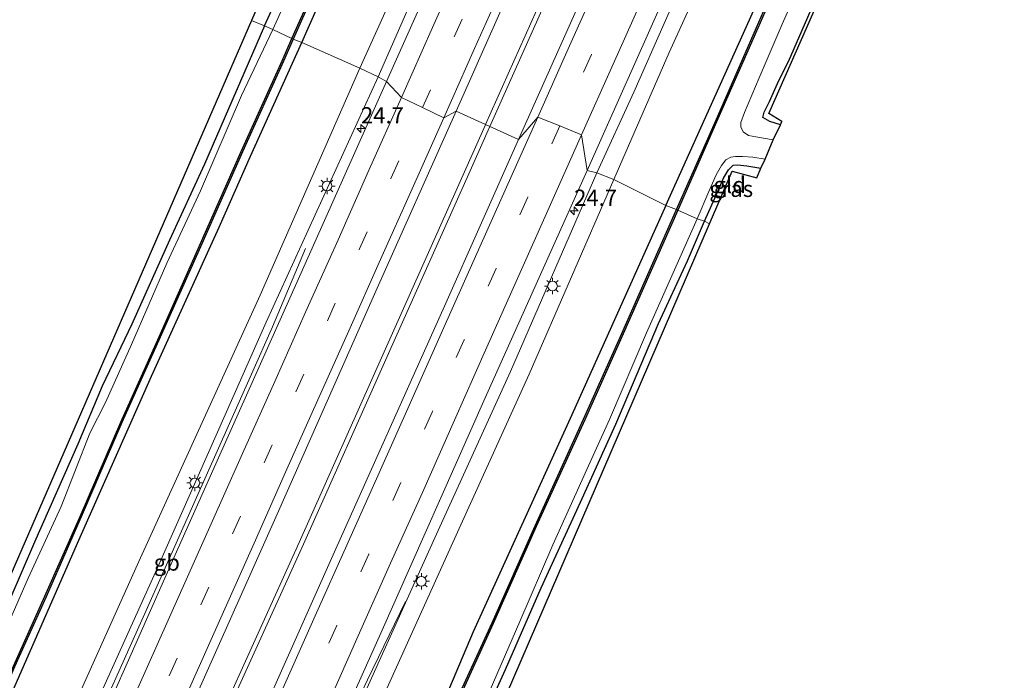
# Model space of a CAD drawing. Units: metres. Extents: x 125589 to 130008, y 506250 to 512500.
# Drawn here: x 127989 to 128142, y 512057 to 512159 of the extents above; entities that cross this region are included whole.
import ezdxf
from ezdxf.enums import TextEntityAlignment as Align

# ---------------------------------------------------------------- set-up
doc = ezdxf.new("R2010")
doc.units = ezdxf.units.M
doc.linetypes.add('VW-3-9_STREEP', pattern=[12, 3, -9])
doc.layers.get('0').update_dxf_attribs({"lineweight": 25})
for name, color, linetype, lineweight in [('B-ME-AM-KILOMETR-S-B1', 7, 'Continuous', 18), ('B-ME-BV-GELEIDECONSTRUCTIE-BARRIER-L-B1', 213, 'BV-STEPBARRIER', 18), ('B-ME-BV-GELEIDECONSTRUCTIE-GELEIDERAIL-L-B1', 213, 'BV-GELEIDERAIL', 18), ('B-ME-GW-KRUINLIJN-L-B1', 93, 'Continuous', 18), ('B-ME-GW-TEENLIJN-L-B1', 93, 'Continuous', 18), ('B-ME-IE-GRASLAND-GV-B6', 93, 'Continuous', 18), ('B-ME-IE-GRONDWERKLIJN-GROND_INGERICHT-GV-B6', 253, 'Continuous', 18), ('B-ME-IE-HULPGEOMETRIE-L-B1', 53, 'Continuous', 18), ('B-ME-IE-MEUBILAIR_WEGMEUBILAIR-LICHTMAST-S-B1', 8, 'Continuous', 18), ('B-ME-OG-WATER-GV-B6', 153, 'Continuous', 18), ('B-ME-VH-VERH_SOORT-BITUMEN-GV-B6', 8, 'IE-TERREINAFSCHEIDING-NATUURLIJK-HOUTWAL', 18), ('B-ME-VW-MARKERING-39STREEP-015-L-B1', 255, 'VW-3-9_STREEP', 18), ('B-ME-VW-MARKERING-STREEP-015-L-B1', 7, 'Continuous', 18)]:
    doc.layers.add(name, color=color, linetype=linetype, lineweight=lineweight)
for name, color, linetype in [('B-ME-GW-INSTEEKWATERGANG-L-B1', 10, 'Continuous'), ('B-ME-KG-KADASTRAAL-OPNAMEDTMGRENS-L-B1', 10, 'Continuous'), ('B-ME-OB-BESCHOEIING-GV-B6', 10, 'Continuous')]:
    doc.layers.add(name, color=color, linetype=linetype)
doc.styles.add('NLCS-ISO', font='NLCS-ISO.TTF')
doc.linetypes.add('BV-GELEIDERAIL', pattern='A,10,-3,[108,NLCS.SHX,S=1,R=0,X=0,Y=0],-3', length=16)
doc.linetypes.add('BV-STEPBARRIER', pattern='A,1,-1,[16,NLCS.SHX,S=1,R=0,X=-1,Y=0],1', length=3)
doc.linetypes.add('IE-TERREINAFSCHEIDING-NATUURLIJK-HOUTWAL', pattern='A,7,-1.5,[67,NLCS.SHX,S=0.75,R=45,X=0,Y=0],-1.5,7,-1.5,[70,NLCS.SHX,S=0.75,R=0,X=0,Y=0],-1.5', length=20)

# ---------------------------------------------------------------- blocks, each defined once
blk = doc.blocks.new('hecto')
for p, q in [((0, 0.625), (-0.625, 0)), ((0, -0.625), (0, 0.625)), ((-0.625, 0), (0.625, 0)), ((0.625, 0), (0, -0.625))]:
    blk.add_line(p, q)
blk = doc.blocks.new('lantaarnpaal')
for p, q in [((-0.75, 0), (-1.25, 0)), ((-0.88, 0.88), (-0.53, 0.53)), ((0, 0.75), (0, 1.25)), ((0.53, 0.53), (0.88, 0.88)), ((0.75, 0), (1.25, 0)), ((-0.53, -0.53), (-0.88, -0.88)), ((0, -0.75), (0, -1.25)), ((0.53, -0.53), (0.88, -0.88))]:
    blk.add_line(p, q)
blk.add_circle((0, 0), 0.75)

msp = doc.modelspace()

# ---------------------------------------------------------------- linework, layer by layer
at = {"layer": 'B-ME-BV-GELEIDECONSTRUCTIE-BARRIER-L-B1'}
for points in [[(128033.604, 512124.054, 0.201), (128028.522, 512111.945, 0.714), (128025.293, 512104.633, 0.997), (128016.58, 512085.164, 1.012), (128008.993, 512068.155, 0.98), (127999.162, 512046.24, 1.033), (127995.307, 512037.746, 0.651), (127990.165, 512026.692, 0.209)], [(128005.752, 511973.144, 0.162), (128010.094, 511983.3, 0.614), (128013.796, 511991.879, 0.963), (128021.279, 512008.906, 1.013), (128027.803, 512023.504, 1.043), (128034.866, 512039.342, 1.006), (128039.815, 512050.273, 1.012), (128043.219, 512057.472, 0.672), (128049.045, 512069.577, 0.116)]]:
    msp.add_polyline3d(points, dxfattribs=at)
at = {"layer": 'B-ME-BV-GELEIDECONSTRUCTIE-GELEIDERAIL-L-B1'}
for p, q in [((128061.382, 512143.043, 1.264), (128061.441, 512143.174, 1.264)), ((128062.106, 512142.872, 1.264), (128062.062, 512142.774, 1.264))]:
    msp.add_line(p, q, dxfattribs=at)
for points in [[(128061.441, 512143.174, 1.264), (128076.282, 512176.447, 1.335), (128089.846, 512206.925, 1.318), (128102.786, 512236.2, 1.339), (128117.328, 512268.744, 1.348), (128132.439, 512302.382, 1.323), (128143.036, 512326.157, 1.352), (128154.469, 512351.75, 1.448), (128169.116, 512384.602, 1.715), (128185.956, 512422.386, 2.074), (128197.908, 512449.151, 2.354), (128209.401, 512474.968, 2.906)], [(128210.034, 512474.624, 2.906), (128196.118, 512443.524, 2.333), (128177.988, 512402.718, 1.907), (128159.997, 512362.365, 1.627), (128143.166, 512324.737, 1.385), (128125.768, 512285.752, 1.268), (128104.456, 512238.324, 1.389), (128091.167, 512208.127, 1.394), (128075.385, 512172.612, 1.348), (128062.106, 512142.872, 1.264)], [(128061.382, 512143.043, 1.264), (128045.756, 512108.102, 1.044), (128032.66, 512078.659, 1.073), (128019.986, 512050.682, 0.99), (128009.706, 512027.154, 1.023), (127994.755, 511993.997, 1.019), (127983.459, 511968.374, 1.131), (127968.71, 511935.558, 1.176), (127955.756, 511906.134, 1.317), (127941.181, 511873.539, 1.433), (127929.526, 511847.702, 1.215), (127929.473, 511847.582, 1.216)], [(128062.062, 512142.774, 1.264), (128059.039, 512136.022, 1.065), (128046.43, 512107.834, 1.04), (128033.294, 512078.407, 1.073), (128020.599, 512050.445, 1.003), (128010.327, 512026.91, 1.023), (127995.427, 511993.715, 1.011), (127984.098, 511968.119, 1.131), (127969.33, 511935.306, 1.176), (127956.448, 511905.858, 1.329), (127941.824, 511873.269, 1.428), (127930.189, 511847.329, 1.212)]]:
    msp.add_polyline3d(points, dxfattribs=at)
at = {"layer": 'B-ME-GW-INSTEEKWATERGANG-L-B1'}
for points in [[(128089.281, 512130.695, -1.538), (128102.17, 512159.317, -1.563), (128113.492, 512184.759, -1.621), (128123.254, 512206.36, -1.688), (128133.602, 512229.587, -1.717), (128137.245, 512238.344, -1.713), (128137.831, 512239.931, -1.713), (128137.961, 512241.699, -1.709), (128137.206, 512243.214, -1.709), (128135.401, 512244.349, -1.709), (128133.036, 512245.727, -1.709), (128131.674, 512246.347, -1.709), (128129.743, 512247.367, -1.839)], [(128033.036, 512155.839, -1.626), (128040.35, 512172.417, -1.588), (128047.718, 512188.996, -1.58), (128055.026, 512205.375, -1.621), (128061.048, 512218.669, -1.646), (128065.436, 512228.385, -1.68), (128068.104, 512234.613, -1.676), (128069.551, 512237.584, -1.684), (128071.167, 512240.541, -1.734), (128072.166, 512242.077, -1.742), (128072.759, 512242.848, -1.809), (128073.4, 512243.417, -1.805), (128074.524, 512243.678, -1.805), (128075.946, 512243.526, -1.805), (128077.188, 512243.079, -1.805), (128078.711, 512242.899, -1.805), (128080.008, 512243.576, -1.805), (128081.666, 512244.519, -1.805), (128083.575, 512245.245, -1.805), (128085.001, 512245.55, -1.805), (128086.154, 512246.302, -2.043)], [(128106.981, 512143.123, -1.951), (128105.319, 512143.657, -1.951), (128104.248, 512144.242, -2.039), (128104.472, 512145.079, -2.047), (128105.253, 512146.732, -2.039), (128106.699, 512149.978, -2.039), (128108.219, 512152.888, -2.035), (128113.316, 512164.645, -1.968), (128119.143, 512178.501, -1.993), (128125.66, 512193.113, -1.997), (128131.874, 512207.392, -1.989), (128137.168, 512219.421, -1.989), (128141.732, 512230.8, -2.085), (128144.18, 512236.514, -2.068), (128145.61, 512239.172, -2.068), (128147.067, 512241.29, -2.064), (128148.583, 512242.464, -2.064), (128150.354, 512243.145, -2.039), (128152.08, 512243.58, -1.989), (128154.231, 512243.861, -1.989), (128157.977, 512244.328, -1.976)], [(128027.282, 512158.415, -1.797), (128034.322, 512173.889, -1.935), (128042.626, 512192.267, -1.935), (128050.057, 512208.278, -1.901), (128054.721, 512219.29, -1.901), (128058.99, 512228.679, -1.88), (128060.873, 512232.538, -1.897), (128061.72, 512234.955, -1.893), (128062.597, 512237.119, -1.893), (128063.173, 512238.687, -1.889), (128063.204, 512239.703, -1.88), (128062.986, 512240.378, -1.793), (128062.561, 512241.036, -1.776), (128061.751, 512241.19, -1.776), (128060.921, 512241.204, -1.776)], [(128027.282, 512158.415, -1.797), (128018.02, 512137.036, -1.794), (128012.638, 512125.328, -1.985), (128006.795, 512112.385, -1.985), (128002.201, 512102.791, -1.844), (127998.466, 512093.84, -1.819), (127991.771, 512078.714, -1.865), (127985.991, 512065.434, -1.856)], [(127901.374, 511858.163, -1.46), (127913.043, 511883.377, -1.443), (127924.898, 511908.793, -1.381), (127937.266, 511935.085, -1.683), (127945.118, 511952.112, -1.675), (127950.016, 511964.59, -1.646), (127955.945, 511979.565, -1.646), (127960.585, 511991.548, -1.712), (127963.815, 512000.362, -1.712), (127967.159, 512008.766, -1.708), (127971.854, 512019.332, -1.687), (127979.284, 512035.598, -1.555), (127988.773, 512056.622, -1.65), (127998.629, 512079.011, -1.679), (128009.843, 512104.333, -1.555), (128020.275, 512127.338, -1.53), (128025.142, 512138.277, -1.588), (128033.036, 512155.839, -1.626)], [(128095.233, 512128.236, -2.001), (128097.296, 512132.845, -1.997), (128098.175, 512134.904, -2.001), (128098.95, 512136.192, -2.006), (128099.675, 512136.877, -2.006), (128100.389, 512136.967, -2.001), (128101.786, 512136.775, -1.93), (128103.951, 512136.459, -1.868)], [(128089.281, 512130.695, -1.538), (128074.775, 512098.385, -1.526), (128059.538, 512064.865, -1.443), (128051.485, 512045.913, -1.427), (128043.8, 512026.638, -1.46), (128034.534, 512000.741, -1.559), (128025.816, 511975.472, -1.687), (128017.077, 511951.957, -1.753), (128010.51, 511934.755, -1.658), (128003.123, 511917.881, -1.708), (127996.527, 511903.303, -1.712), (127989.73, 511887.587, -1.633), (127980.479, 511865.016, -1.629), (127971.985, 511843.359, -1.629), (127967.477, 511833.395, -1.809)], [(128035.956, 511973.146, -2.1), (128033.279, 511973.804, -2.096), (128032.238, 511974.44, -2.096), (128032.317, 511975.236, -2.096), (128032.82, 511976.872, -2.096), (128036.026, 511985.366, -2.096), (128041.232, 511999.485, -2.034), (128047.312, 512015.778, -2.047), (128051.151, 512026.932, -2.067), (128053.286, 512033.006, -2.063), (128055.306, 512038.401, -2.063), (128057.668, 512044.118, -2.063), (128060.251, 512049.682, -1.927), (128064.483, 512059.072, -1.927), (128070.004, 512071.654, -1.881), (128076.076, 512084.875, -1.906), (128081.559, 512096.913, -1.985), (128088.154, 512112.46, -1.985), (128092.614, 512122.111, -1.968), (128095.233, 512128.236, -2.001)]]:
    msp.add_polyline3d(points, dxfattribs=at)
at = {"layer": 'B-ME-GW-KRUINLIJN-L-B1'}
for points in [[(128125.88, 512240.904, 0.467), (128122.709, 512233.242, 0.404), (128118.651, 512223.504, 0.366), (128118.94, 512222.181, 0.383), (128117.852, 512219.509, 0.229), (128116.643, 512219.045, 0.241), (128115.785, 512217.754, 0.241), (128111.549, 512208.819, 0.312), (128104.452, 512193.067, 0.291), (128093.694, 512169.431, 0.341), (128084.302, 512148.169, 0.35), (128078.588, 512135.741, 0.279)], [(128044.85, 512150.528, 0.27), (128051.837, 512166.511, 0.224), (128058.662, 512182.833, 0.191), (128064.867, 512196.627, 0.249), (128070.057, 512208.417, 0.283), (128073.651, 512217.185, 0.203), (128079.305, 512230.272, 0.237), (128080.934, 512234.985, 0.158), (128080.71, 512236.034, 0.066), (128081.572, 512238.23, 0.074), (128083.819, 512239.048, 0.262)], [(127912.068, 511854.473, 0.293), (127927.277, 511888.273, 0.457), (127942.699, 511922.586, 0.329), (127956.142, 511952.967, 0.201), (127973.071, 511991.177, 0.114), (127985.299, 512018.173, 0.119), (127996.933, 512044.084, 0.077), (128010.733, 512074.635, 0.193), (128027.548, 512112.65, 0.193), (128044.85, 512150.528, 0.27)], [(128078.588, 512135.741, 0.279), (128065.261, 512105.034, 0.284), (128053.57, 512079.385, 0.247), (128038.815, 512046.689, 0.238), (128040.248, 512042.419, 0.148), (128037.792, 512037.346, 0.202), (128033.9977, 512036.0744, 0.2434), (128026.54, 512019.439, 0.251), (128011.348, 511985.129, 0.197), (127995.744, 511949.537, 0.305), (127978.463, 511911.155, 0.346), (127962.838, 511876.452, 0.495), (127947.105, 511841.083, 0.392)]]:
    msp.add_polyline3d(points, dxfattribs=at)
at = {"layer": 'B-ME-GW-TEENLIJN-L-B1'}
for points in [[(128079.568, 512238.995, -0.903), (128075.757, 512229.365, -0.903), (128070.022, 512216.721, -0.899), (128064.045, 512202.82, -0.916), (128057.497, 512186.725, -0.82), (128049.51, 512168.531, -0.82), (128042.024, 512151.879, -0.836)], [(128081.243, 512134.685, -0.774), (128089.782, 512154.3, -0.907), (128098.862, 512174.248, -0.941), (128107.731, 512193.264, -0.978), (128117.786, 512214.852, -1.091), (128123.464, 512227.169, -1.154), (128128.103, 512237.948, -1.016)], [(128042.024, 512151.879, -0.836), (128026.601, 512116.849, -0.869), (128007.867, 512075.75, -0.952), (127991.245, 512038.77, -0.96), (127979.7, 512012.61, -1.071), (127966.683, 511984.108, -0.985), (127955.046, 511958.012, -0.943), (127941.13, 511927.297, -0.902), (127929.334, 511901.295, -0.79), (127917.14, 511874.45, -0.786), (127908.508, 511855.843, -0.899)], [(127950.144, 511839.909, -0.731), (127962.011, 511866.457, -0.716), (127974.37, 511894.277, -0.766), (127986.823, 511922.659, -0.865), (127997.936, 511947.542, -0.923), (128009.13, 511973.236, -0.927), (128021.027, 511999.35, -0.84), (128032.284, 512024.042, -0.832), (128036.8768, 512034.7964, -0.747), (128039.385, 512035.895, -0.956), (128042.075, 512042.423, -1.01), (128041.287, 512045.1233, -0.727), (128042.589, 512048.172, -0.712), (128057.334, 512080.811, -0.749), (128068.156, 512104.665, -0.844), (128081.243, 512134.685, -0.774)]]:
    msp.add_polyline3d(points, dxfattribs=at)
at = {"layer": 'B-ME-IE-GRASLAND-GV-B6'}
for points in [[(128086.304, 512185.119, 0.776), (128066.5, 512140.872, 0.776), (128056.891, 512145.245, 0.609), (128069.758, 512174.252, 0.68), (128083.12, 512204.146, 0.692), (128093.208, 512226.691, 0.688), (128102.326, 512247.455, 0.73), (128114.204, 512248.06, 0.771), (128105.812, 512229.0778, 0.7158), (128104.778, 512226.739, 0.709), (128086.304, 512185.119, 0.776)], [(128081.243, 512134.685, -0.774), (128089.782, 512154.3, -0.907), (128098.862, 512174.248, -0.941), (128107.731, 512193.264, -0.978), (128117.786, 512214.852, -1.091), (128123.464, 512227.169, -1.154), (128128.103, 512237.948, -1.016), (128129.526, 512240.963, -1.016), (128130.305, 512242.869, -1.225), (128130.736, 512244.378, -1.308), (128132.483, 512243.913, -1.308), (128134.112, 512243.354, -1.321), (128135.057, 512242.746, -1.504), (128135.852, 512241.758, -1.496), (128136.449, 512240.515, -1.471), (128136.714, 512239.459, -1.471), (128137.245, 512238.344, -1.713), (128133.602, 512229.587, -1.717), (128123.254, 512206.36, -1.688), (128113.492, 512184.759, -1.621), (128102.17, 512159.317, -1.563), (128089.281, 512130.695, -1.538), (128081.243, 512134.685, -0.774)], [(128042.024, 512151.879, -0.836), (128049.51, 512168.531, -0.82), (128057.497, 512186.725, -0.82), (128064.045, 512202.82, -0.916), (128070.022, 512216.721, -0.899), (128075.757, 512229.365, -0.903), (128079.568, 512238.995, -0.903), (128085.866, 512243.613, -0.586), (128083.819, 512239.048, 0.262), (128081.572, 512238.23, 0.074), (128080.71, 512236.034, 0.066), (128080.934, 512234.985, 0.158), (128079.305, 512230.272, 0.237), (128073.651, 512217.185, 0.203), (128070.057, 512208.417, 0.283), (128064.867, 512196.627, 0.249), (128058.662, 512182.833, 0.191), (128051.837, 512166.511, 0.224), (128044.85, 512150.528, 0.27), (128042.024, 512151.879, -0.836)], [(128078.588, 512135.741, 0.279), (128084.302, 512148.169, 0.35), (128093.694, 512169.431, 0.341), (128104.452, 512193.067, 0.291), (128111.549, 512208.819, 0.312), (128115.785, 512217.754, 0.241), (128116.643, 512219.045, 0.241), (128117.852, 512219.509, 0.229), (128118.94, 512222.181, 0.383), (128118.651, 512223.504, 0.366), (128122.709, 512233.242, 0.404), (128125.88, 512240.904, 0.467), (128127.178, 512243.792, 0.132), (128126.917, 512240.609, -0.047), (128128.103, 512237.948, -1.016), (128123.464, 512227.169, -1.154), (128117.786, 512214.852, -1.091), (128107.731, 512193.264, -0.978), (128098.862, 512174.248, -0.941), (128089.782, 512154.3, -0.907), (128081.243, 512134.685, -0.774), (128078.588, 512135.741, 0.279)], [(128105.851, 512140.793, -2.214), (128103.16, 512141.277, -2.214), (128102.049, 512141.478, -2.214), (128101.235, 512142.052, -2.214), (128100.854, 512142.832, -2.214), (128100.827, 512143.467, -2.214), (128101.427, 512145.017, -2.214), (128103.665, 512150.378, -2.214), (128107.253, 512158.663, -2.214), (128112.437, 512170.408, -2.214), (128116.633, 512180.289, -2.214), (128121.218, 512190.555, -2.214), (128126.554, 512202.805, -2.214), (128130.63, 512211.863, -2.214), (128134.25, 512220.135, -2.214), (128136.512, 512224.97, -2.214), (128137.865, 512228.576, -2.214), (128139.624, 512232.703, -2.214), (128141.042, 512235.716, -2.214), (128143.128, 512239.446, -2.214)], [(128141.732, 512230.8, -2.085), (128137.168, 512219.421, -1.989), (128131.874, 512207.392, -1.989), (128125.66, 512193.113, -1.997), (128119.143, 512178.501, -1.993), (128113.316, 512164.645, -1.968), (128108.219, 512152.888, -2.035), (128106.699, 512149.978, -2.039), (128105.253, 512146.732, -2.039), (128104.472, 512145.079, -2.047), (128104.248, 512144.242, -2.039), (128105.319, 512143.657, -1.951), (128106.981, 512143.123, -1.951), (128105.851, 512140.793, -2.214)], [(128062.492, 512186.432, 0.454), (128046.139, 512149.823, 0.45), (128044.85, 512150.528, 0.27)], [(128089.281, 512130.695, -1.538), (128102.17, 512159.317, -1.563), (128113.492, 512184.759, -1.621)], [(128037.78, 512178.18, -2.168), (128028.587, 512157.814, -2.168), (128027.282, 512158.415, -1.797)], [(128027.282, 512158.415, -1.797), (128034.322, 512173.889, -1.935)], [(128040.35, 512172.417, -1.588), (128033.036, 512155.839, -1.626), (128031.698, 512156.362, -1.976)], [(128033.036, 512155.839, -1.626), (128040.35, 512172.417, -1.588)], [(128109.395, 512172.177, -1.893), (128103.275, 512158.129, -1.893), (128096.921, 512143.641, -1.889), (128090.935, 512130.041, -1.893), (128089.281, 512130.695, -1.538)], [(128031.698, 512156.362, -1.976), (128038.006, 512170.478, -1.951)], [(128093.694, 512169.431, 0.341), (128084.302, 512148.169, 0.35), (128078.588, 512135.741, 0.279), (128077.135, 512136.07, 0.391), (128089.33, 512163.489, 0.4)], [(128049.51, 512168.531, -0.82), (128042.024, 512151.879, -0.836), (128033.036, 512155.839, -1.626)], [(128044.85, 512150.528, 0.27), (128051.837, 512166.511, 0.224)], [(128028.587, 512157.814, -2.168), (128023.748, 512147.663, -2.168), (128017.404, 512132.963, -2.168), (128012.211, 512121.78, -2.168), (128006.77, 512109.216, -2.168), (128002.732, 512100.255, -2.168), (128000.323, 512095.521, -2.168), (127995.876, 512084.202, -2.168), (127990.778, 512073.178, -2.168), (127984.368, 512058.566, -2.168)], [(127985.991, 512065.434, -1.856), (127991.771, 512078.714, -1.865), (127998.466, 512093.84, -1.819), (128002.201, 512102.791, -1.844), (128006.795, 512112.385, -1.985), (128012.638, 512125.328, -1.985), (128018.02, 512137.036, -1.794), (128027.282, 512158.415, -1.797), (128028.587, 512157.814, -2.168)], [(127901.374, 511858.163, -1.46), (127913.043, 511883.377, -1.443), (127924.898, 511908.793, -1.381), (127937.266, 511935.085, -1.683), (127945.118, 511952.112, -1.675), (127950.016, 511964.59, -1.646), (127955.945, 511979.565, -1.646), (127960.585, 511991.548, -1.712), (127963.815, 512000.362, -1.712), (127967.159, 512008.766, -1.708), (127971.854, 512019.332, -1.687), (127979.284, 512035.598, -1.555), (127988.773, 512056.622, -1.65), (127998.629, 512079.011, -1.679), (128009.843, 512104.333, -1.555), (128020.275, 512127.338, -1.53), (128025.142, 512138.277, -1.588), (128033.036, 512155.839, -1.626), (128042.024, 512151.879, -0.836)], [(128033.036, 512155.839, -1.626), (128025.142, 512138.277, -1.588), (128020.275, 512127.338, -1.53), (128009.843, 512104.333, -1.555), (127998.629, 512079.011, -1.679), (127988.773, 512056.622, -1.65), (127979.284, 512035.598, -1.555), (127971.854, 512019.332, -1.687), (127967.159, 512008.766, -1.708), (127963.815, 512000.362, -1.712), (127960.585, 511991.548, -1.712), (127955.945, 511979.565, -1.646), (127950.016, 511964.59, -1.646), (127945.118, 511952.112, -1.675), (127937.266, 511935.085, -1.683), (127924.898, 511908.793, -1.381), (127913.043, 511883.377, -1.443), (127901.374, 511858.163, -1.46)], [(127950.098, 511968.481, -1.832), (127954.436, 511979.455, -1.856), (127958.867, 511990.704, -1.927), (127961.837, 511998.298, -1.923), (127963.576, 512002.943, -1.923), (127965.451, 512007.352, -1.923), (127966.927, 512010.534, -1.918), (127969.805, 512016.969, -1.856), (127973.25, 512024.512, -1.823), (127976.524, 512031.976, -1.923), (127980.151, 512040.293, -1.956), (127985.139, 512051.362, -1.91), (127988.708, 512059.495, -1.869), (127993.554, 512070.286, -1.91), (127998.986, 512082.625, -1.927), (128005.269, 512097.175, -1.918), (128011.202, 512110.348, -1.852), (128017.391, 512124.274, -1.811), (128023.882, 512138.951, -1.873), (128030.224, 512152.94, -1.968), (128031.698, 512156.362, -1.976), (128033.036, 512155.839, -1.626)], [(128042.024, 512151.879, -0.836), (128026.601, 512116.849, -0.869), (128007.867, 512075.75, -0.952), (127991.245, 512038.77, -0.96), (127979.7, 512012.61, -1.071), (127966.683, 511984.108, -0.985), (127955.046, 511958.012, -0.943), (127941.13, 511927.297, -0.902), (127929.334, 511901.295, -0.79), (127917.14, 511874.45, -0.786), (127908.508, 511855.843, -0.899)], [(128044.85, 512150.528, 0.27), (128027.548, 512112.65, 0.193), (128010.733, 512074.635, 0.193), (127996.933, 512044.084, 0.077), (127985.299, 512018.173, 0.119), (127973.071, 511991.177, 0.114), (127956.142, 511952.967, 0.201), (127942.699, 511922.586, 0.329), (127927.277, 511888.273, 0.457), (127912.068, 511854.473, 0.293), (127908.508, 511855.843, -0.899), (127917.14, 511874.45, -0.786), (127929.334, 511901.295, -0.79), (127941.13, 511927.297, -0.902), (127955.046, 511958.012, -0.943), (127966.683, 511984.108, -0.985), (127979.7, 512012.61, -1.071), (127991.245, 512038.77, -0.96), (128007.867, 512075.75, -0.952), (128026.601, 512116.849, -0.869), (128042.024, 512151.879, -0.836), (128044.85, 512150.528, 0.27)], [(128046.139, 512149.823, 0.45), (128033.378, 512121.19, 0.354), (128013.482, 512076.753, 0.329), (127996.653, 512038.788, 0.284), (127982.153, 512006.283, 0.325), (127969.155, 511977.157, 0.3), (127955.03, 511945.557, 0.379), (127943.333, 511919.288, 0.495), (127928.389, 511885.661, 0.532), (127914.027, 511853.591, 0.466), (127912.068, 511854.473, 0.293), (127927.277, 511888.273, 0.457), (127942.699, 511922.586, 0.329), (127956.142, 511952.967, 0.201), (127973.071, 511991.177, 0.114), (127985.299, 512018.173, 0.119), (127996.933, 512044.084, 0.077), (128010.733, 512074.635, 0.193), (128027.548, 512112.65, 0.193), (128044.85, 512150.528, 0.27), (128046.139, 512149.823, 0.45)], [(128066.5, 512140.872, 0.776), (128055.092, 512115.121, 0.652), (128037.455, 512075.725, 0.656), (128019.736, 512035.98, 0.631), (128002.008, 511996.464, 0.573), (127982.896, 511953.577, 0.676), (127964.826, 511912.846, 0.78), (127949.252, 511878.042, 0.862), (127934.737, 511845.726, 0.81), (127924.826, 511849.22, 0.748), (127930.436, 511861.964, 0.829), (127946.161, 511897.07, 0.796), (127965.225, 511939.62, 0.676), (127981.029, 511975.105, 0.524), (127996.684, 512010.117, 0.503), (128012.942, 512046.489, 0.689), (128029.241, 512083.024, 0.709), (128044.46, 512117.449, 0.581), (128056.891, 512145.245, 0.609), (128066.5, 512140.872, 0.776)], [(128094.129, 512128.622, -2.214), (128095.911, 512132.816, -2.214), (128097.023, 512135.416, -2.214), (128097.849, 512136.863, -2.214), (128098.536, 512137.701, -2.214), (128099.32, 512138.145, -2.214), (128100.008, 512138.26, -2.214), (128101.115, 512138.244, -2.214), (128102.697, 512138.157, -2.214), (128104.598, 512137.808, -2.214), (128103.951, 512136.459, -1.868), (128101.786, 512136.775, -1.93), (128100.389, 512136.967, -2.001), (128099.675, 512136.877, -2.006), (128098.95, 512136.192, -2.006), (128098.175, 512134.904, -2.001), (128097.296, 512132.845, -1.997), (128095.233, 512128.236, -2.001), (128094.129, 512128.622, -2.214)], [(128038.815, 512046.689, 0.238), (128040.248, 512042.419, 0.148), (128037.792, 512037.346, 0.202), (128033.9977, 512036.0744, 0.243), (128026.54, 512019.439, 0.251), (128011.348, 511985.129, 0.197), (127995.744, 511949.537, 0.305), (127978.463, 511911.155, 0.346), (127962.838, 511876.452, 0.495), (127947.105, 511841.083, 0.392), (127945.521, 511841.308, 0.445), (127964.259, 511883.101, 0.466), (127979.452, 511917.081, 0.416), (127995.645, 511953.498, 0.35), (128013.944, 511994.493, 0.284), (128029.546, 512029.633, 0.288), (128045.252, 512064.66, 0.263), (128061.377, 512101.014, 0.325), (128077.135, 512136.07, 0.391), (128078.588, 512135.741, 0.279), (128065.261, 512105.034, 0.284), (128053.57, 512079.385, 0.247), (128038.815, 512046.689, 0.238)], [(127995.744, 511949.537, 0.305), (128011.348, 511985.129, 0.197), (128026.54, 512019.439, 0.251), (128033.9977, 512036.0744, 0.2429), (128037.792, 512037.346, 0.202), (128040.248, 512042.419, 0.148), (128038.815, 512046.689, 0.238), (128053.57, 512079.385, 0.247), (128065.261, 512105.034, 0.284), (128078.588, 512135.741, 0.279), (128081.243, 512134.685, -0.774)], [(128081.243, 512134.685, -0.774), (128068.156, 512104.665, -0.844), (128057.334, 512080.811, -0.749), (128042.589, 512048.172, -0.712), (128041.287, 512045.1233, -0.727), (128042.075, 512042.423, -1.01), (128039.385, 512035.895, -0.956), (128036.8768, 512034.7964, -0.747), (128032.284, 512024.042, -0.832), (128021.027, 511999.35, -0.84), (128009.13, 511973.236, -0.927), (127997.936, 511947.542, -0.923)], [(127997.936, 511947.542, -0.923), (128009.13, 511973.236, -0.927), (128021.027, 511999.35, -0.84), (128032.284, 512024.042, -0.832), (128036.8768, 512034.7964, -0.747), (128039.385, 512035.895, -0.956), (128042.075, 512042.423, -1.01), (128041.287, 512045.1233, -0.727), (128042.589, 512048.172, -0.712), (128057.334, 512080.811, -0.749), (128068.156, 512104.665, -0.844), (128081.243, 512134.685, -0.774), (128089.281, 512130.695, -1.538)], [(128017.077, 511951.957, -1.753), (128025.816, 511975.472, -1.687), (128034.534, 512000.741, -1.559), (128043.8, 512026.638, -1.46), (128051.485, 512045.913, -1.427), (128059.538, 512064.865, -1.443), (128074.775, 512098.385, -1.526), (128089.281, 512130.695, -1.538), (128090.935, 512130.041, -1.893)], [(128089.281, 512130.695, -1.538), (128074.775, 512098.385, -1.526), (128059.538, 512064.865, -1.443), (128051.485, 512045.913, -1.427), (128043.8, 512026.638, -1.46), (128034.534, 512000.741, -1.559), (128025.816, 511975.472, -1.687), (128017.077, 511951.957, -1.753)], [(128090.935, 512130.041, -1.893), (128082.469, 512110.93, -2.013), (128076.829, 512098.255, -2.018), (128069.085, 512081.246, -1.972), (128062.437, 512066.253, -2.075), (128056.938, 512054.272, -2.075), (128054.878, 512049.252, -2.075), (128050.473, 512037.892, -2.08), (128045.561, 512025.108, -2.047), (128037.544, 512003.728, -2.034), (128029.589, 511981.758, -2.051), (128020.977, 511957.844, -1.96)], [(128060.933, 512053.194, -2.214), (128066.715, 512066.468, -2.214), (128071.803, 512078.319, -2.214), (128077.084, 512089.911, -2.214), (128080.585, 512097.631, -2.214), (128086.273, 512111.013, -2.214), (128094.129, 512128.622, -2.214), (128095.233, 512128.236, -2.001)], [(128095.233, 512128.236, -2.001), (128092.614, 512122.111, -1.968), (128088.154, 512112.46, -1.985), (128081.559, 512096.913, -1.985), (128076.076, 512084.875, -1.906), (128070.004, 512071.654, -1.881), (128064.483, 512059.072, -1.927), (128060.251, 512049.682, -1.927)]]:
    msp.add_polyline3d(points, dxfattribs=at)
at = {"layer": 'B-ME-IE-GRONDWERKLIJN-GROND_INGERICHT-GV-B6'}
for points in [[(128027.282, 512158.415, -1.797), (128025.282, 512159.249, -1.797), (128060.921, 512241.204, -1.776), (128061.751, 512241.19, -1.776), (128062.561, 512241.036, -1.776), (128062.986, 512240.378, -1.793), (128063.204, 512239.703, -1.88), (128063.173, 512238.687, -1.889), (128062.597, 512237.119, -1.893), (128061.72, 512234.955, -1.893), (128060.873, 512232.538, -1.897), (128058.99, 512228.679, -1.88), (128054.721, 512219.29, -1.901), (128050.057, 512208.278, -1.901), (128042.626, 512192.267, -1.935), (128034.322, 512173.889, -1.935), (128027.282, 512158.415, -1.797)], [(128148.774, 512241.681, -1.955), (128135.445, 512213.418, -1.955), (128105.151, 512144.86, -1.951), (128107.192, 512143.651, -1.951), (128106.981, 512143.123, -1.951)], [(128106.981, 512143.123, -1.951), (128105.319, 512143.657, -1.951), (128104.248, 512144.242, -2.039), (128104.472, 512145.079, -2.047), (128105.253, 512146.732, -2.039), (128106.699, 512149.978, -2.039), (128108.219, 512152.888, -2.035), (128113.316, 512164.645, -1.968), (128119.143, 512178.501, -1.993), (128125.66, 512193.113, -1.997), (128131.874, 512207.392, -1.989), (128137.168, 512219.421, -1.989), (128141.732, 512230.8, -2.085)], [(127982.094, 512059.977, -1.799), (128025.282, 512159.249, -1.797), (128027.282, 512158.415, -1.797)], [(128027.282, 512158.415, -1.797), (128018.02, 512137.036, -1.794), (128012.638, 512125.328, -1.985), (128006.795, 512112.385, -1.985), (128002.201, 512102.791, -1.844), (127998.466, 512093.84, -1.819), (127991.771, 512078.714, -1.865), (127985.991, 512065.434, -1.856)], [(128095.233, 512128.236, -2.001), (128097.296, 512132.845, -1.997), (128098.175, 512134.904, -2.001), (128098.95, 512136.192, -2.006), (128099.675, 512136.877, -2.006), (128100.389, 512136.967, -2.001), (128101.786, 512136.775, -1.93), (128103.951, 512136.459, -1.868), (128103.317, 512134.926, -2.001), (128099.496, 512135.955, -2.001), (128096.009, 512127.846, -2.001), (128095.233, 512128.236, -2.001)], [(128095.233, 512128.236, -2.001), (128096.009, 512127.846, -2.001), (128053.009, 512028.269, -1.976)], [(128060.251, 512049.682, -1.927), (128064.483, 512059.072, -1.927), (128070.004, 512071.654, -1.881), (128076.076, 512084.875, -1.906), (128081.559, 512096.913, -1.985), (128088.154, 512112.46, -1.985), (128092.614, 512122.111, -1.968), (128095.233, 512128.236, -2.001)]]:
    msp.add_polyline3d(points, dxfattribs=at)
at = {"layer": 'B-ME-IE-HULPGEOMETRIE-L-B1'}
msp.add_polyline3d([(128096.009, 512127.846, -2.001), (128095.233, 512128.236, -2.001), (128094.129, 512128.622, -2.214), (128091.118, 512129.96, -2.214), (128090.935, 512130.041, -1.893), (128089.281, 512130.695, -1.538), (128081.243, 512134.685, -0.774), (128078.588, 512135.741, 0.279), (128077.135, 512136.07, 0.391), (128076.2463, 512141.5605, 0.5376), (128072.8757, 512142.9517, 0.6132), (128069.5115, 512144.3183, 0.6979), (128066.5, 512140.872, 0.776), (128056.891, 512145.245, 0.609), (128054.9803, 512144.2137, 0.6849), (128051.7074, 512145.7923, 0.5887), (128048.4336, 512147.3463, 0.4804), (128046.139, 512149.823, 0.45), (128044.85, 512150.528, 0.27), (128042.024, 512151.879, -0.836), (128033.036, 512155.839, -1.626), (128031.698, 512156.362, -1.976), (128031.515, 512156.444, -2.168), (128028.587, 512157.814, -2.168), (128027.282, 512158.415, -1.797), (128025.282, 512159.249, -1.797)], dxfattribs=at)
at = {"layer": 'B-ME-KG-KADASTRAAL-OPNAMEDTMGRENS-L-B1'}
for points in [[(128161.874, 512496.176, -1.66), (128137.442, 512436.149, -1.663), (128134.571, 512436.997, -1.663), (128133.672, 512434.633, -1.943), (128133.31, 512433.696, -2.168), (128131.632, 512429.856, -2.168), (128131.381, 512429.131, -1.964), (128130.852, 512427.804, -1.964), (128133.462, 512427.218, -1.964), (128080.255, 512291.8, -1.964), (128069.077, 512262.178, -2.01), (128068.736, 512261.246, -2.168), (128060.947, 512241.659, -2.168), (128060.921, 512241.204, -1.776), (128025.282, 512159.249, -1.797)], [(128096.009, 512127.846, -2.001), (128099.496, 512135.955, -2.001), (128103.317, 512134.926, -2.001), (128103.951, 512136.459, -1.868), (128104.598, 512137.808, -2.214), (128105.851, 512140.793, -2.214), (128106.981, 512143.123, -1.951), (128107.192, 512143.651, -1.951), (128105.151, 512144.86, -1.951), (128135.445, 512213.418, -1.955), (128148.774, 512241.681, -1.955), (128156.17, 512240.945, -2.001), (128157.977, 512244.328, -1.976), (128158.872, 512246.201, -2.214), (128166.101, 512260.707, -2.214), (128166.776, 512262.227, -1.868), (128167.161, 512262.912, -1.868), (128163.97, 512264.081, -1.868), (128257.636, 512453.372, -2.006)], [(128025.282, 512159.249, -1.797), (127982.094, 512059.977, -1.799), (127951.742, 512003.912, -1.761), (127947.884, 512002.443, -1.761), (127946.904, 512000.299, -1.844), (127946.125, 511996.821, -1.737), (127945.955, 511992.715, -1.737), (127949.714, 511992.209, -1.737), (127943.284, 511970.365, -1.737), (127933.273, 511943.381, -1.737), (127894.712, 511861.478, -1.677)], [(127974.485, 511830.081, -2.022), (128017.533, 511933.981, -2.022), (128030.064, 511967.39, -2.022), (128033.151, 511966.509, -2.022), (128034.014, 511968.355, -1.993), (128034.273, 511969.095, -2.214), (128035.538, 511972.163, -2.214), (128035.956, 511973.146, -2.1), (128036.238, 511973.853, -2.1), (128033.445, 511974.881, -2.1), (128043.587, 512000.585, -2.1), (128053.009, 512028.269, -1.976), (128096.009, 512127.846, -2.001)]]:
    msp.add_polyline3d(points, dxfattribs=at)
at = {"layer": 'B-ME-OB-BESCHOEIING-GV-B6'}
for points in [[(128031.515, 512156.444, -2.168), (128037.823, 512170.56, -2.168), (128043.619, 512183.504, -2.168), (128049.875, 512197.797, -2.168), (128056.049, 512211.53, -2.168), (128061.253, 512222.939, -2.168), (128065.687, 512232.757, -2.168), (128068.378, 512238.626, -2.168), (128069.921, 512241.124, -2.168), (128071.793, 512243.971, -2.168), (128074.508, 512245.504, -2.168), (128074.606, 512245.333, -1.951), (128071.934, 512243.821, -1.914), (128070.09, 512241.016, -1.943), (128068.555, 512238.531, -1.989), (128065.869, 512232.674, -1.98), (128061.435, 512222.856, -1.93), (128056.231, 512211.447, -1.926), (128050.058, 512197.716, -1.922), (128043.802, 512183.423, -1.93), (128038.006, 512170.478, -1.951), (128031.698, 512156.362, -1.976), (128031.515, 512156.444, -2.168)], [(128090.935, 512130.041, -1.893), (128096.921, 512143.641, -1.889), (128103.275, 512158.129, -1.893), (128109.395, 512172.177, -1.893), (128115.843, 512186.609, -1.901), (128121.687, 512199.831, -1.901), (128128.779, 512215.975, -1.914), (128136.616, 512234.192, -1.968), (128139.495, 512240.304, -2.114), (128139.677, 512240.215, -2.214), (128136.798, 512234.11, -2.214), (128128.962, 512215.895, -2.214), (128121.87, 512199.75, -2.214), (128116.026, 512186.528, -2.214), (128109.578, 512172.096, -2.214), (128103.458, 512158.049, -2.214), (128097.104, 512143.561, -2.214), (128091.118, 512129.96, -2.214), (128090.935, 512130.041, -1.893)], [(127949.912, 511968.553, -2.168), (127954.25, 511979.528, -2.168), (127958.681, 511990.777, -2.168), (127961.651, 511998.369, -2.168), (127963.391, 512003.017, -2.168), (127965.269, 512007.433, -2.168), (127966.745, 512010.617, -2.168), (127969.623, 512017.051, -2.168), (127973.068, 512024.593, -2.168), (127976.341, 512032.056, -2.168), (127979.969, 512040.374, -2.168), (127984.957, 512051.443, -2.168), (127988.526, 512059.576, -2.168), (127993.372, 512070.367, -2.168), (127998.803, 512082.705, -2.168), (128005.087, 512097.255, -2.168), (128011.02, 512110.429, -2.168), (128017.209, 512124.355, -2.168), (128023.7, 512139.033, -2.168), (128030.042, 512153.021, -2.168), (128031.515, 512156.444, -2.168), (128031.698, 512156.362, -1.976)], [(128031.698, 512156.362, -1.976), (128030.224, 512152.94, -1.968), (128023.882, 512138.951, -1.873), (128017.391, 512124.274, -1.811), (128011.202, 512110.348, -1.852), (128005.269, 512097.175, -1.918), (127998.986, 512082.625, -1.927), (127993.554, 512070.286, -1.91), (127988.708, 512059.495, -1.869), (127985.139, 512051.362, -1.91), (127980.151, 512040.293, -1.956), (127976.524, 512031.976, -1.923), (127973.25, 512024.512, -1.823), (127969.805, 512016.969, -1.856), (127966.927, 512010.534, -1.918), (127965.451, 512007.352, -1.923), (127963.576, 512002.943, -1.923), (127961.837, 511998.298, -1.923), (127958.867, 511990.704, -1.927), (127954.436, 511979.455, -1.856), (127950.098, 511968.481, -1.832)], [(128020.977, 511957.844, -1.96), (128029.589, 511981.758, -2.051), (128037.544, 512003.728, -2.034), (128045.561, 512025.108, -2.047), (128050.473, 512037.892, -2.08), (128054.878, 512049.252, -2.075), (128056.938, 512054.272, -2.075), (128062.437, 512066.253, -2.075), (128069.085, 512081.246, -1.972), (128076.829, 512098.255, -2.018), (128082.469, 512110.93, -2.013), (128090.935, 512130.041, -1.893), (128091.118, 512129.96, -2.214)], [(128091.118, 512129.96, -2.214), (128082.653, 512110.848, -2.214), (128077.012, 512098.172, -2.214), (128069.268, 512081.164, -2.214), (128062.62, 512066.17, -2.214), (128057.123, 512054.192, -2.214), (128055.065, 512049.177, -2.214), (128050.661, 512037.82, -2.214), (128045.749, 512025.037, -2.214), (128037.733, 512003.658, -2.214), (128029.778, 511981.69, -2.214), (128021.166, 511957.776, -2.214)]]:
    msp.add_polyline3d(points, dxfattribs=at)
at = {"layer": 'B-ME-OG-WATER-GV-B6'}
for points in [[(128037.823, 512170.56, -2.168), (128031.515, 512156.444, -2.168), (128028.587, 512157.814, -2.168), (128037.78, 512178.18, -2.168)], [(128112.437, 512170.408, -2.214), (128107.253, 512158.663, -2.214), (128103.665, 512150.378, -2.214), (128101.427, 512145.017, -2.214), (128100.827, 512143.467, -2.214), (128100.854, 512142.832, -2.214), (128101.235, 512142.052, -2.214), (128102.049, 512141.478, -2.214), (128103.16, 512141.277, -2.214), (128105.851, 512140.793, -2.214), (128104.598, 512137.808, -2.214), (128102.697, 512138.157, -2.214), (128101.115, 512138.244, -2.214), (128100.008, 512138.26, -2.214), (128099.32, 512138.145, -2.214), (128098.536, 512137.701, -2.214), (128097.849, 512136.863, -2.214), (128097.023, 512135.416, -2.214), (128095.911, 512132.816, -2.214), (128094.129, 512128.622, -2.214), (128091.118, 512129.96, -2.214), (128097.104, 512143.561, -2.214), (128103.458, 512158.049, -2.214), (128109.578, 512172.096, -2.214)], [(127984.368, 512058.566, -2.168), (127990.778, 512073.178, -2.168), (127995.876, 512084.202, -2.168), (128000.323, 512095.521, -2.168), (128002.732, 512100.255, -2.168), (128006.77, 512109.216, -2.168), (128012.211, 512121.78, -2.168), (128017.404, 512132.963, -2.168), (128023.748, 512147.663, -2.168), (128028.587, 512157.814, -2.168), (128031.515, 512156.444, -2.168)], [(128031.515, 512156.444, -2.168), (128030.042, 512153.021, -2.168), (128023.7, 512139.033, -2.168), (128017.209, 512124.355, -2.168), (128011.02, 512110.429, -2.168), (128005.087, 512097.255, -2.168), (127998.803, 512082.705, -2.168), (127993.372, 512070.367, -2.168), (127988.526, 512059.576, -2.168), (127984.957, 512051.443, -2.168), (127979.969, 512040.374, -2.168), (127976.341, 512032.056, -2.168), (127973.068, 512024.593, -2.168), (127969.623, 512017.051, -2.168), (127966.745, 512010.617, -2.168), (127965.269, 512007.433, -2.168), (127963.391, 512003.017, -2.168), (127961.651, 511998.369, -2.168), (127958.681, 511990.777, -2.168), (127954.25, 511979.528, -2.168), (127949.912, 511968.553, -2.168)], [(128021.166, 511957.776, -2.214), (128029.778, 511981.69, -2.214), (128037.733, 512003.658, -2.214), (128045.749, 512025.037, -2.214), (128050.661, 512037.82, -2.214), (128055.065, 512049.177, -2.214), (128057.123, 512054.192, -2.214), (128062.62, 512066.17, -2.214), (128069.268, 512081.164, -2.214), (128077.012, 512098.172, -2.214), (128082.653, 512110.848, -2.214), (128091.118, 512129.96, -2.214), (128094.129, 512128.622, -2.214)], [(128094.129, 512128.622, -2.214), (128086.273, 512111.013, -2.214), (128080.585, 512097.631, -2.214), (128077.084, 512089.911, -2.214), (128071.803, 512078.319, -2.214), (128066.715, 512066.468, -2.214), (128060.933, 512053.194, -2.214)]]:
    msp.add_polyline3d(points, dxfattribs=at)
at = {"layer": 'B-ME-VH-VERH_SOORT-BITUMEN-GV-B6'}
for points in [[(128069.758, 512174.252, 0.68), (128056.891, 512145.245, 0.609), (128054.9803, 512144.2137, 0.6849), (128051.7074, 512145.7923, 0.5887), (128048.4336, 512147.3463, 0.4804), (128046.139, 512149.823, 0.45), (128062.492, 512186.432, 0.454)], [(128089.33, 512163.489, 0.4), (128077.135, 512136.07, 0.391), (128076.2463, 512141.5605, 0.5376), (128072.8757, 512142.9517, 0.6132), (128069.5115, 512144.3183, 0.6979), (128066.5, 512140.872, 0.776), (128086.304, 512185.119, 0.776)], [(127955.03, 511945.557, 0.379), (127969.155, 511977.157, 0.3), (127982.153, 512006.283, 0.325), (127996.653, 512038.788, 0.284), (128013.482, 512076.753, 0.329), (128033.378, 512121.19, 0.354), (128046.139, 512149.823, 0.45), (128048.4336, 512147.3463, 0.4804), (128051.7074, 512145.7923, 0.5887), (128054.9803, 512144.2137, 0.6849), (128056.891, 512145.245, 0.609)], [(128056.891, 512145.245, 0.609), (128044.46, 512117.449, 0.581), (128029.241, 512083.024, 0.709), (128012.942, 512046.489, 0.689), (127996.684, 512010.117, 0.503), (127981.029, 511975.105, 0.524), (127965.225, 511939.62, 0.676)], [(127982.896, 511953.577, 0.676), (128002.008, 511996.464, 0.573), (128019.736, 512035.98, 0.631), (128037.455, 512075.725, 0.656), (128055.092, 512115.121, 0.652), (128066.5, 512140.872, 0.776), (128069.5115, 512144.3183, 0.6979), (128072.8757, 512142.9517, 0.6132), (128076.2463, 512141.5605, 0.5376), (128077.135, 512136.07, 0.391)], [(128077.135, 512136.07, 0.391), (128061.377, 512101.014, 0.325), (128045.252, 512064.66, 0.263), (128029.546, 512029.633, 0.288), (128013.944, 511994.493, 0.284), (127995.645, 511953.498, 0.35)]]:
    msp.add_polyline3d(points, dxfattribs=at)
at = {"layer": 'B-ME-VW-MARKERING-39STREEP-015-L-B1'}
for points in [[(128051.7074, 512145.7923, 0.5887), (128056.5835, 512156.6976, 0.6185), (128061.5214, 512167.7352, 0.6338), (128066.4125, 512178.6826, 0.6438), (128071.3096, 512189.646, 0.6377), (128076.1641, 512200.5549, 0.645), (128081.0397, 512211.5832, 0.6339), (128085.9292, 512222.5199, 0.6307), (128090.8291, 512233.5143, 0.603), (128095.6805, 512244.4158, 0.6116), (128096.9178, 512247.2029, 0.616)], [(128110.2333, 512226.9329, 0.609), (128107.2453, 512220.0822, 0.5931), (128102.3454, 512209.0668, 0.6093), (128097.4068, 512198.0544, 0.6151), (128092.5348, 512187.0201, 0.6141), (128087.6035, 512176.0144, 0.6137), (128082.709, 512164.9943, 0.6207), (128077.7861, 512153.983, 0.6212), (128072.8757, 512142.9517, 0.6132)], [(127973.43, 511970.363, 0.547), (127978.299, 511981.325, 0.508), (127983.205, 511992.283, 0.485), (127988.083, 512003.242, 0.478), (127992.991, 512014.214, 0.485), (127997.865, 512025.185, 0.515), (128002.766, 512036.15, 0.541), (128007.665, 512047.118, 0.54), (128012.572, 512058.1, 0.57), (128017.447, 512069.061, 0.531), (128022.356, 512080.012, 0.539), (128027.251, 512090.982, 0.532), (128032.133, 512101.929, 0.538), (128037.0035, 512112.8594, 0.5651), (128041.9114, 512123.8604, 0.5806), (128046.8229, 512134.8184, 0.5927), (128051.7074, 512145.7923, 0.5887)], [(128072.8757, 512142.9517, 0.6132), (128067.9391, 512131.9546, 0.6065), (128063.0675, 512120.9498, 0.5925), (128058.1231, 512109.9409, 0.5765), (128053.233, 512098.8925, 0.5624), (128048.319, 512087.9122, 0.5607), (128043.4112, 512076.8636, 0.548), (128038.4397, 512065.8781, 0.5436), (128033.5763, 512054.8663, 0.5371), (128028.6493, 512043.8651, 0.5417), (128023.7301, 512032.8085, 0.5322), (128018.7787, 512021.835, 0.5246), (128013.9052, 512010.7811, 0.5123), (128008.9671, 511999.7914, 0.5031), (128004.073, 511988.7621, 0.5079), (127999.1714, 511977.7716, 0.5141), (127994.2577, 511966.7471, 0.5454)]]:
    msp.add_polyline3d(points, dxfattribs=at)
at = {"layer": 'B-ME-VW-MARKERING-STREEP-015-L-B1'}
for points in [[(128048.4336, 512147.3463, 0.4804), (128053.2462, 512158.1324, 0.5176), (128058.1746, 512169.2013, 0.54), (128063.0338, 512180.0569, 0.5506), (128067.9494, 512191.0859, 0.5506), (128072.7828, 512201.9052, 0.544), (128077.6968, 512212.9854, 0.5335), (128082.564, 512223.8828, 0.5337), (128087.2615, 512234.4802, 0.5067), (128092.0556, 512245.1649, 0.5111), (128092.848, 512247.013, 0.526)], [(128054.9803, 512144.2137, 0.6849), (128059.7383, 512154.9131, 0.7145), (128064.8196, 512166.2709, 0.7156), (128069.8018, 512177.408, 0.7256), (128074.6622, 512188.2978, 0.744), (128079.4169, 512199.0346, 0.7401), (128084.318, 512210.0227, 0.7151), (128089.1942, 512220.9634, 0.7251), (128094.1521, 512232.1248, 0.7068), (128098.8674, 512242.7086, 0.6857), (128100.9649, 512247.3915, 0.694)], [(128069.5115, 512144.3183, 0.6979), (128074.3755, 512155.3319, 0.7162), (128079.313, 512166.3163, 0.7154), (128084.2308, 512177.4014, 0.7139), (128089.1417, 512188.3452, 0.708), (128094.118, 512199.536, 0.7136), (128098.9298, 512210.3656, 0.7048), (128103.9071, 512221.5973, 0.691), (128107.0169, 512228.5005, 0.697)], [(128076.2463, 512141.5605, 0.5376), (128081.13, 512152.4701, 0.5395), (128086.1345, 512163.7144, 0.5337), (128090.9176, 512174.4783, 0.5362), (128095.886, 512185.6601, 0.5339), (128100.7477, 512196.5341, 0.5245), (128105.6469, 512207.5746, 0.5301), (128110.6524, 512218.6173, 0.5128), (128113.6276, 512225.3591, 0.5155)], [(127965.193, 511960.902, 0.473), (127970.118, 511971.864, 0.454), (127974.969, 511982.768, 0.419), (127979.887, 511993.77, 0.39), (127984.73, 512004.66, 0.38), (127989.688, 512015.739, 0.39), (127994.529, 512026.639, 0.416), (127999.47, 512037.683, 0.436), (128004.331, 512048.567, 0.45), (128009.242, 512059.524, 0.466), (128014.113, 512070.499, 0.441), (128019.056, 512081.551, 0.442), (128023.904, 512092.412, 0.43), (128028.895, 512103.534, 0.437), (128033.6406, 512114.2253, 0.4606), (128038.6591, 512125.3904, 0.4689), (128043.4665, 512136.2283, 0.4791), (128048.4336, 512147.3463, 0.4804)], [(127976.755, 511968.946, 0.63), (127981.599, 511979.814, 0.593), (127986.565, 511990.931, 0.574), (127991.394, 512001.783, 0.56), (127996.346, 512012.837, 0.571), (128001.167, 512023.72, 0.598), (128006.122, 512034.782, 0.624), (128010.931, 512045.567, 0.631), (128015.901, 512056.634, 0.635), (128020.733, 512067.525, 0.633), (128025.685, 512078.573, 0.626), (128030.55, 512089.516, 0.628), (128035.53, 512100.677, 0.637), (128040.2963, 512111.322, 0.65), (128045.2055, 512122.3376, 0.677), (128050.1022, 512133.264, 0.6809), (128054.9803, 512144.2137, 0.6849)], [(127990.8557, 511968.1837, 0.6416), (127995.7426, 511979.1402, 0.6127), (128000.6873, 511990.0947, 0.6025), (128005.5598, 512001.1565, 0.5984), (128010.4985, 512012.1425, 0.6079), (128015.4148, 512023.21, 0.6228), (128020.3506, 512034.2063, 0.6311), (128025.2311, 512045.1793, 0.6282), (128030.1882, 512056.2436, 0.6307), (128035.13, 512067.3774, 0.6373), (128040.0122, 512078.2574, 0.6453), (128044.9958, 512089.4373, 0.646), (128049.8398, 512100.2846, 0.6598), (128054.8023, 512111.4026, 0.6739), (128059.6797, 512122.3363, 0.6917), (128064.6706, 512133.5151, 0.6996), (128069.5115, 512144.3183, 0.6979)], [(127997.595, 511965.3189, 0.4641), (128002.5263, 511976.2833, 0.4352), (128007.475, 511987.4319, 0.4152), (128012.3419, 511998.2837, 0.4118), (128017.3479, 512009.5773, 0.4301), (128022.1152, 512020.2719, 0.4634), (128027.2313, 512031.6794, 0.4272), (128032.0193, 512042.4215, 0.4266), (128036.9481, 512053.4688, 0.4316), (128041.984, 512064.7274, 0.4662), (128046.7654, 512075.4727, 0.4594), (128051.6785, 512086.4019, 0.4619), (128056.6127, 512097.5229, 0.47), (128061.4313, 512108.3515, 0.4872), (128066.353, 512119.3973, 0.5105), (128071.2619, 512130.3545, 0.5282), (128076.2463, 512141.5605, 0.5376)]]:
    msp.add_polyline3d(points, dxfattribs=at)

# ---------------------------------------------------------------- block references
at = {"layer": 'B-ME-AM-KILOMETR-S-B1', "rotation": 90}
for p in [(128042.191, 512142.565, 0.404), (128075.108, 512129.839, 0.383)]:
    msp.add_blockref('hecto', p, dxfattribs=at)
at = {"layer": 'B-ME-IE-MEUBILAIR_WEGMEUBILAIR-LICHTMAST-S-B1', "rotation": 90}
for p in [(128036.944, 512133.683, -0.017), (128071.767, 512118.242, -2.013), (128016.535, 512087.855, -0.128), (128051.519, 512072.688, 0.247)]:
    msp.add_blockref('lantaarnpaal', p, dxfattribs=at)

# ---------------------------------------------------------------- texts
at = {"layer": 'B-ME-AM-KILOMETR-S-B1', "ltscale": 0.2, "style": 'NLCS-ISO'}
for p in [(128042.191, 512142.565, 0.404), (128075.108, 512129.839, 0.383)]:
    msp.add_text('24.7', height=2.5, dxfattribs=at).set_placement(p, align=Align.BOTTOM_LEFT)
at = {"layer": 'B-ME-BV-GELEIDECONSTRUCTIE-BARRIER-L-B1', "ltscale": 0.2, "style": 'NLCS-ISO'}
msp.add_text('gb', height=2.5, dxfattribs=at).set_placement((128012.2032, 512075.5786), align=Align.MIDDLE_CENTER)
at = {"layer": 'B-ME-IE-GRASLAND-GV-B6', "ltscale": 0.2, "style": 'NLCS-ISO'}
msp.add_text('gras', height=2.5, dxfattribs=at).set_placement((128099.3635, 512133.248), align=Align.MIDDLE_CENTER)
at = {"layer": 'B-ME-IE-GRONDWERKLIJN-GROND_INGERICHT-GV-B6', "ltscale": 0.2, "style": 'NLCS-ISO'}
msp.add_text('gld', height=2.5, dxfattribs=at).set_placement((128099.1258, 512133.8515), align=Align.MIDDLE_CENTER)

doc.saveas('drawing.dxf')
